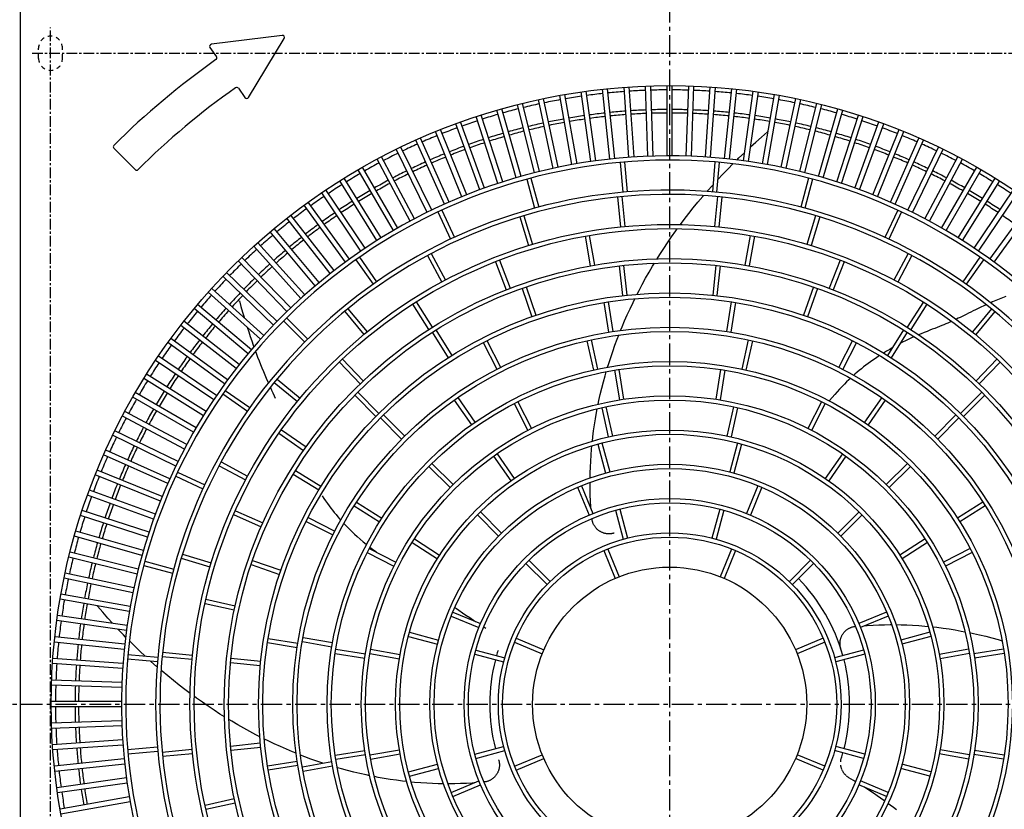
# Model space of a CAD drawing. Extents: x 1 to 19501, y 3 to 13853.
# Drawn here: x 1322 to 1897, y 11292 to 11753 of the extents above; entities that cross this region are included whole.
import ezdxf

# ---------------------------------------------------------------- set-up
doc = ezdxf.new("R2010")
doc.units = 0
doc.header["$MEASUREMENT"] = 0
for name, pattern in [('CENTER1', [10, 6.25, -1.25, 1.25, -1.25]), ('CENTER2', [20, 12.5, -2.5, 2.5, -2.5]), ('DASHED2', [5, 2.5, -2.5])]:
    doc.linetypes.add(name, pattern=pattern)
doc.layers.add('_4-0_CAHV-P500AK2-H', color=7, linetype='CONTINUOUS')

msp = doc.modelspace()

# ---------------------------------------------------------------- linework, layer by layer
at = {"layer": '_4-0_CAHV-P500AK2-H', "color": 1, "linetype": 'CENTER2'}
for p, q in [((1701.29, 9771.19), (1701.29, 11871.19)), ((1242.63, 11353.19), (2159.96, 11353.19))]:
    msp.add_line(p, q, dxfattribs=at)
at = {"layer": '_4-0_CAHV-P500AK2-H', "color": 7, "linetype": 'Continuous'}
for p, q in [((1322.29, 10947.39), (1322.29, 11763.02)), ((1655.26, 11669.98), (1649.55, 11710.6)), ((1658.23, 11670.4), (1652.52, 11711.01)), ((1666.34, 11671.39), (1662.05, 11712.19)), ((1669.33, 11671.71), (1665.04, 11712.5)), ((1677.47, 11672.42), (1674.61, 11713.34)), ((1680.46, 11672.63), (1677.6, 11713.55)), ((1688.62, 11673.06), (1687.19, 11714.05)), ((1691.62, 11673.16), (1690.19, 11714.15)), ((1699.79, 11673.3), (1699.79, 11714.32)), ((1702.8, 11673.3), (1702.8, 11714.32)), ((1710.97, 11673.16), (1712.4, 11714.15)), ((1713.97, 11673.06), (1715.4, 11714.05)), ((1722.13, 11672.63), (1724.99, 11713.55)), ((1725.12, 11672.42), (1727.98, 11713.34)), ((1733.26, 11671.71), (1737.55, 11712.5)), ((1736.25, 11671.39), (1740.54, 11712.19)), ((1744.36, 11670.4), (1750.07, 11711.01)), ((1747.33, 11669.98), (1753.04, 11710.6)), ((1633.27, 11666), (1624.74, 11706.12)), ((1636.21, 11666.62), (1627.68, 11706.74)), ((1644.23, 11668.18), (1637.11, 11708.57)), ((1647.19, 11668.7), (1640.06, 11709.09)), ((1755.4, 11668.7), (1762.53, 11709.09)), ((1758.36, 11668.18), (1765.48, 11708.57)), ((1766.38, 11666.62), (1774.91, 11706.74)), ((1769.32, 11666), (1777.85, 11706.12)), ((1611.62, 11660.49), (1600.31, 11699.92)), ((1614.5, 11661.32), (1603.2, 11700.74)), ((1622.4, 11663.43), (1612.47, 11703.23)), ((1625.31, 11664.16), (1615.39, 11703.96)), ((1777.28, 11664.16), (1787.2, 11703.96)), ((1780.19, 11663.43), (1790.12, 11703.23)), ((1788.09, 11661.32), (1799.39, 11700.74)), ((1790.97, 11660.49), (1802.28, 11699.92)), ((1593.22, 11654.51), (1579.19, 11693.06)), ((1600.95, 11657.17), (1588.27, 11696.18)), ((1603.8, 11658.1), (1591.13, 11697.11)), ((1798.79, 11658.1), (1811.46, 11697.11)), ((1801.64, 11657.17), (1814.32, 11696.18)), ((1809.37, 11654.51), (1823.4, 11693.06)), ((1579.99, 11649.43), (1564.62, 11687.46)), ((1582.77, 11650.56), (1567.4, 11688.59)), ((1590.4, 11653.48), (1576.37, 11692.03)), ((1754.96, 11684.22), (1758.45, 11687.22)), ((1758.45, 11687.22), (1758.71, 11687.43)), ((1812.19, 11653.48), (1826.22, 11692.03)), ((1819.82, 11650.56), (1835.18, 11688.59)), ((1822.6, 11649.43), (1837.97, 11687.46)), ((1569.72, 11645.02), (1553.04, 11682.49)), ((1572.47, 11646.24), (1555.78, 11683.71)), ((1748.52, 11678.47), (1751.55, 11681.22)), ((1751.55, 11681.22), (1754.96, 11684.22)), ((1830.12, 11646.24), (1846.81, 11683.71)), ((1832.87, 11645.02), (1849.55, 11682.49)), ((1559.62, 11640.25), (1541.64, 11677.11)), ((1562.32, 11641.56), (1544.34, 11678.43)), ((1840.27, 11641.56), (1858.25, 11678.43)), ((1842.97, 11640.25), (1860.95, 11677.11)), ((1549.69, 11635.13), (1530.43, 11671.35)), ((1552.34, 11636.54), (1533.08, 11672.75)), ((1674.86, 11669.7), (1676.38, 11652.26)), ((1727.73, 11669.7), (1726.2, 11652.26)), ((1740.48, 11670.84), (1741.7, 11672.04)), ((1741.7, 11672.04), (1744.94, 11675.14)), ((1850.25, 11636.54), (1869.51, 11672.75)), ((1852.9, 11635.13), (1872.16, 11671.35)), ((1539.94, 11629.67), (1519.43, 11665.19)), ((1542.54, 11631.17), (1522.03, 11666.69)), ((1672.37, 11669.49), (1673.89, 11652.05)), ((1730.22, 11669.49), (1728.7, 11652.05)), ((1732.27, 11662.52), (1735.37, 11665.73)), ((1735.37, 11665.73), (1738.19, 11668.58)), ((1860.05, 11631.17), (1880.56, 11666.69)), ((1862.65, 11629.67), (1883.16, 11665.19)), ((1530.39, 11623.87), (1508.65, 11658.65)), ((1532.93, 11625.46), (1511.2, 11660.24)), ((1617.88, 11659.66), (1622.41, 11642.75)), ((1620.3, 11660.3), (1624.83, 11643.39)), ((1729.34, 11659.4), (1732.27, 11662.52)), ((1782.29, 11660.3), (1777.76, 11643.39)), ((1784.71, 11659.66), (1780.18, 11642.75)), ((1869.65, 11625.46), (1891.39, 11660.24)), ((1872.2, 11623.87), (1893.94, 11658.65)), ((1523.54, 11619.41), (1500.6, 11653.42)), ((1723.11, 11652.48), (1723.38, 11652.79)), ((1723.38, 11652.79), (1726.27, 11656.04)), ((1726.27, 11656.04), (1726.56, 11656.36)), ((1879.05, 11619.41), (1901.99, 11653.42)), ((1521.05, 11617.74), (1498.11, 11651.74)), ((1670.88, 11649.24), (1672.6, 11631.82)), ((1673.37, 11649.48), (1675.08, 11632.06)), ((1717.77, 11646.21), (1720.55, 11649.51)), ((1720.55, 11649.51), (1721.08, 11650.13)), ((1729.22, 11649.48), (1727.5, 11632.06)), ((1731.71, 11649.24), (1729.99, 11631.82)), ((1881.54, 11617.74), (1904.48, 11651.74)), ((1511.92, 11611.29), (1487.81, 11644.47)), ((1514.35, 11613.05), (1490.24, 11646.23)), ((1568.2, 11641.57), (1575.6, 11625.71)), ((1712.41, 11639.55), (1715.06, 11642.89)), ((1715.06, 11642.89), (1717.77, 11646.21)), ((1834.39, 11641.57), (1826.99, 11625.71)), ((1888.24, 11613.05), (1912.35, 11646.23)), ((1890.66, 11611.29), (1914.77, 11644.47)), ((1503.03, 11604.52), (1477.78, 11636.84)), ((1505.4, 11606.37), (1480.14, 11638.69)), ((1565.93, 11640.52), (1573.33, 11624.65)), ((1613.71, 11637.62), (1618.79, 11620.87)), ((1616.1, 11638.34), (1621.18, 11621.59)), ((1707.53, 11633.15), (1709.82, 11636.2)), ((1709.82, 11636.2), (1712.41, 11639.55)), ((1786.49, 11638.34), (1781.41, 11621.59)), ((1788.88, 11637.62), (1783.8, 11620.87)), ((1836.66, 11640.52), (1829.26, 11624.65)), ((1496.68, 11599.38), (1470.32, 11630.8)), ((1702.4, 11626.01), (1704.82, 11629.43)), ((1704.82, 11629.43), (1705.73, 11630.69)), ((1494.38, 11597.45), (1468.02, 11628.87)), ((1651.86, 11626.35), (1654.9, 11609.11)), ((1654.32, 11626.79), (1657.36, 11609.55)), ((1700.05, 11622.59), (1702.4, 11626.01)), ((1748.27, 11626.79), (1745.23, 11609.55)), ((1750.73, 11626.35), (1747.69, 11609.11)), ((1485.98, 11590.08), (1458.54, 11620.56)), ((1488.21, 11592.08), (1460.77, 11622.57)), ((1695.57, 11615.75), (1697.78, 11619.17)), ((1697.78, 11619.17), (1700.05, 11622.59)), ((1480.01, 11584.5), (1451.51, 11614.01)), ((1518.1, 11612.65), (1528.14, 11598.31)), ((1520.15, 11614.08), (1530.19, 11599.74)), ((1559.9, 11615.07), (1568.16, 11599.63)), ((1562.11, 11616.24), (1570.36, 11600.81)), ((1601.85, 11612.37), (1608.19, 11596.05)), ((1693.94, 11613.15), (1695.57, 11615.75)), ((1800.74, 11612.37), (1794.4, 11596.05)), ((1840.48, 11616.24), (1832.23, 11600.81)), ((1842.69, 11615.07), (1834.43, 11599.63)), ((1882.44, 11614.08), (1872.4, 11599.74)), ((1884.49, 11612.65), (1874.45, 11598.31)), ((1477.85, 11582.42), (1449.35, 11611.92)), ((1599.52, 11611.46), (1605.86, 11595.14)), ((1671.88, 11609.1), (1673.71, 11591.69)), ((1674.37, 11609.37), (1676.2, 11591.96)), ((1689.26, 11605.36), (1691.32, 11608.86)), ((1691.32, 11608.86), (1692.36, 11610.57)), ((1728.22, 11609.37), (1726.39, 11591.96)), ((1730.71, 11609.1), (1728.88, 11591.69)), ((1803.07, 11611.46), (1796.73, 11595.14)), ((1469.98, 11574.48), (1440.48, 11602.97)), ((1472.07, 11576.64), (1442.56, 11605.13)), ((1685.31, 11598.29), (1687.25, 11601.82)), ((1687.25, 11601.82), (1689.26, 11605.36)), ((1464.41, 11568.5), (1433.93, 11595.95)), ((1615.07, 11595.92), (1620.77, 11579.37)), ((1617.43, 11596.75), (1623.13, 11580.2)), ((1682.28, 11592.49), (1683.44, 11594.77)), ((1683.44, 11594.77), (1685.31, 11598.29)), ((1785.16, 11596.75), (1779.46, 11580.2)), ((1787.52, 11595.92), (1781.82, 11579.37)), ((1462.4, 11566.27), (1431.92, 11593.72)), ((1679.87, 11587.66), (1680.95, 11589.85)), ((1893.61, 11589.61), (1891.7, 11588.79)), ((1895.57, 11590.43), (1893.61, 11589.61)), ((1897.58, 11591.26), (1895.57, 11590.43)), ((1455.11, 11557.81), (1423.69, 11584.17)), ((1457.04, 11560.1), (1425.62, 11586.47)), ((1450.08, 11588.62), (1451, 11585.3)), ((1451, 11585.3), (1451.91, 11582.11)), ((1513.46, 11584.04), (1524.57, 11570.5)), ((1551.09, 11586.64), (1560.49, 11571.88)), ((1553.2, 11587.99), (1562.6, 11573.22)), ((1662.89, 11587.65), (1665.63, 11570.36)), ((1665.36, 11588.04), (1668.1, 11570.75)), ((1676.52, 11580.49), (1678.16, 11584.07)), ((1678.16, 11584.07), (1679.87, 11587.66)), ((1737.23, 11588.04), (1734.49, 11570.75)), ((1739.7, 11587.65), (1736.96, 11570.36)), ((1849.39, 11587.99), (1839.99, 11573.22)), ((1851.5, 11586.64), (1842.1, 11571.88)), ((1889.13, 11584.04), (1878.02, 11570.5)), ((1879.89, 11583.45), (1878.44, 11582.75)), ((1881.4, 11584.17), (1879.89, 11583.45)), ((1882.97, 11584.9), (1881.4, 11584.17)), ((1884.6, 11585.65), (1882.97, 11584.9)), ((1886.15, 11586.36), (1884.6, 11585.65)), ((1889.84, 11587.99), (1888.71, 11587.5)), ((1891.7, 11588.79), (1889.84, 11587.99)), ((1451.91, 11582.11), (1452.83, 11579.04)), ((1452.83, 11579.04), (1452.88, 11578.89)), ((1477.59, 11578.66), (1489.97, 11566.28)), ((1511.53, 11582.45), (1522.64, 11568.92)), ((1674.96, 11576.94), (1676.52, 11580.49)), ((1868.73, 11577.95), (1868.52, 11577.85)), ((1869.79, 11578.45), (1868.73, 11577.95)), ((1870.89, 11578.99), (1869.79, 11578.45)), ((1872.04, 11579.56), (1870.89, 11578.99)), ((1873.22, 11580.15), (1872.04, 11579.56)), ((1874.45, 11580.76), (1873.22, 11580.15)), ((1875.73, 11581.4), (1874.45, 11580.76)), ((1877.05, 11582.07), (1875.73, 11581.4)), ((1878.44, 11582.75), (1877.05, 11582.07)), ((1891.06, 11582.45), (1879.95, 11568.92)), ((1448.12, 11549.09), (1415.8, 11574.34)), ((1449.97, 11551.45), (1417.65, 11576.71)), ((1454.62, 11573.28), (1454.63, 11573.24)), ((1454.63, 11573.24), (1455.52, 11570.49)), ((1475.83, 11576.89), (1488.21, 11564.51)), ((1672.62, 11571.34), (1673.46, 11573.4)), ((1673.46, 11573.4), (1674.96, 11576.94)), ((1854.61, 11572.03), (1853.1, 11571.44)), ((1856.07, 11572.6), (1854.61, 11572.03)), ((1857.48, 11573.15), (1856.07, 11572.6)), ((1858.83, 11573.69), (1857.48, 11573.15)), ((1860.13, 11574.21), (1858.83, 11573.69)), ((1861.37, 11574.72), (1860.13, 11574.21)), ((1862.57, 11575.21), (1861.37, 11574.72)), ((1863.7, 11575.69), (1862.57, 11575.21)), ((1864.78, 11576.16), (1863.7, 11575.69)), ((1865.79, 11576.6), (1864.78, 11576.16)), ((1865.9, 11576.65), (1865.79, 11576.6)), ((1443.2, 11542.56), (1410.02, 11566.67)), ((1455.52, 11570.49), (1456.41, 11567.84)), ((1456.41, 11567.84), (1457.28, 11565.27)), ((1562.68, 11570.31), (1571.95, 11555.46)), ((1564.79, 11571.64), (1574.07, 11556.8)), ((1669.3, 11562.71), (1670.63, 11566.29)), ((1670.63, 11566.29), (1671.57, 11568.69)), ((1837.8, 11571.64), (1828.52, 11556.8)), ((1839.91, 11570.31), (1830.63, 11555.46)), ((1840.6, 11566.12), (1838.93, 11565.3)), ((1842.39, 11566.97), (1840.6, 11566.12)), ((1843.88, 11567.64), (1842.39, 11566.97)), ((1848.06, 11569.43), (1846.64, 11568.84)), ((1849.85, 11570.15), (1848.06, 11569.43)), ((1851.52, 11570.82), (1849.85, 11570.15)), ((1853.1, 11571.44), (1851.52, 11570.82)), ((1441.44, 11540.13), (1408.25, 11564.24)), ((1457.28, 11565.27), (1458.15, 11562.8)), ((1458.15, 11562.8), (1458.52, 11561.76)), ((1592.32, 11564.31), (1600.27, 11548.71)), ((1594.55, 11565.45), (1602.5, 11549.85)), ((1652.98, 11565.34), (1656.77, 11548.25)), ((1655.42, 11565.88), (1659.21, 11548.79)), ((1668.03, 11559.13), (1669.3, 11562.71)), ((1747.17, 11565.88), (1743.38, 11548.79)), ((1749.61, 11565.34), (1745.82, 11548.25)), ((1808.04, 11565.45), (1800.09, 11549.85)), ((1810.27, 11564.31), (1802.32, 11548.71)), ((1829.74, 11560.32), (1827.92, 11559.24)), ((1831.27, 11561.2), (1829.74, 11560.32)), ((1837.24, 11564.45), (1835.76, 11563.67)), ((1838.93, 11565.3), (1837.24, 11564.45)), ((1436.75, 11533.44), (1402.75, 11556.38)), ((1459.51, 11559.05), (1459.86, 11558.08)), ((1459.86, 11558.08), (1460.72, 11555.84)), ((1460.72, 11555.84), (1461.56, 11553.66)), ((1510.24, 11554.58), (1522.34, 11541.94)), ((1665.68, 11552.01), (1666.83, 11555.56)), ((1666.83, 11555.56), (1668.03, 11559.13)), ((1821.42, 11555.08), (1819.94, 11554.07)), ((1822.94, 11556.1), (1821.42, 11555.08)), ((1823.83, 11556.68), (1822.94, 11556.1)), ((1827.92, 11559.24), (1826.19, 11558.18)), ((1892.35, 11554.58), (1880.25, 11541.94)), ((1435.07, 11530.95), (1401.07, 11553.89)), ((1461.56, 11553.66), (1462.4, 11551.54)), ((1462.4, 11551.54), (1463.23, 11549.48)), ((1463.23, 11549.48), (1464.06, 11547.47)), ((1508.43, 11552.85), (1520.54, 11540.21)), ((1665.04, 11549.89), (1665.68, 11552.01)), ((1813.22, 11549.04), (1811.96, 11548)), ((1814.5, 11550.05), (1813.22, 11549.04)), ((1815.81, 11551.05), (1814.5, 11550.05)), ((1817.14, 11552.05), (1815.81, 11551.05)), ((1818.51, 11553.06), (1817.14, 11552.05)), ((1819.94, 11554.07), (1818.51, 11553.06)), ((1894.16, 11552.85), (1882.05, 11540.21)), ((1429.03, 11521.55), (1394.25, 11543.29)), ((1430.62, 11524.1), (1395.84, 11545.83)), ((1464.06, 11547.47), (1464.88, 11545.51)), ((1464.88, 11545.51), (1465.69, 11543.6)), ((1465.69, 11543.6), (1466.5, 11541.74)), ((1662.58, 11541.28), (1663.57, 11544.88)), ((1663.57, 11544.88), (1664.24, 11547.2)), ((1669.15, 11548.13), (1671.89, 11530.84)), ((1671.62, 11548.52), (1674.36, 11531.23)), ((1730.97, 11548.52), (1728.23, 11531.23)), ((1733.44, 11548.13), (1730.7, 11530.84)), ((1806.77, 11543.43), (1805.81, 11542.53)), ((1809.47, 11545.88), (1808.71, 11545.21)), ((1810.71, 11546.95), (1809.47, 11545.88)), ((1811.96, 11548), (1810.71, 11546.95)), ((1466.5, 11541.74), (1466.98, 11540.63)), ((1468.14, 11538.04), (1468.83, 11536.5)), ((1470.45, 11541.02), (1483.98, 11529.92)), ((1472.04, 11542.96), (1485.57, 11531.85)), ((1660.79, 11534.06), (1661.66, 11537.67)), ((1661.66, 11537.67), (1662.58, 11541.28)), ((1801.91, 11538.61), (1800.52, 11537.14)), ((1803.26, 11540.01), (1801.91, 11538.61)), ((1804.56, 11541.31), (1803.26, 11540.01)), ((1805.81, 11542.53), (1804.56, 11541.31)), ((1423.32, 11511.95), (1387.8, 11532.46)), ((1424.82, 11514.55), (1389.3, 11535.06)), ((1440.41, 11534.34), (1454.75, 11524.3)), ((1441.84, 11536.39), (1456.18, 11526.35)), ((1468.83, 11536.5), (1469.59, 11534.87)), ((1469.59, 11534.87), (1470.32, 11533.29)), ((1470.32, 11533.29), (1471.04, 11531.78)), ((1517.39, 11533.56), (1529.77, 11521.18)), ((1519.15, 11535.34), (1531.53, 11522.96)), ((1577.52, 11532.14), (1587.57, 11517.8)), ((1659.99, 11530.48), (1660.79, 11534.06)), ((1796.17, 11532.2), (1794.67, 11530.39)), ((1797.64, 11533.93), (1796.17, 11532.2)), ((1799.1, 11535.57), (1797.64, 11533.93)), ((1800.52, 11537.14), (1799.1, 11535.57)), ((1825.07, 11532.14), (1815.02, 11517.8)), ((1883.44, 11535.34), (1871.06, 11522.96)), ((1885.2, 11533.56), (1872.82, 11521.18)), ((1575.48, 11530.7), (1585.52, 11516.36)), ((1610.49, 11528.66), (1618.44, 11513.06)), ((1612.72, 11529.79), (1620.66, 11514.19)), ((1659.54, 11528.34), (1659.99, 11530.48)), ((1661.64, 11526.27), (1665.43, 11509.18)), ((1664.08, 11526.81), (1667.87, 11509.72)), ((1738.5, 11526.81), (1734.72, 11509.72)), ((1740.95, 11526.27), (1737.16, 11509.18)), ((1789.87, 11529.79), (1781.93, 11514.19)), ((1792.1, 11528.66), (1784.15, 11513.06)), ((1794.67, 11530.39), (1794.48, 11530.17)), ((1827.11, 11530.7), (1817.07, 11516.36)), ((1417.95, 11502.15), (1381.73, 11521.41)), ((1419.36, 11504.8), (1383.14, 11524.06)), ((1532.42, 11520.3), (1544.79, 11507.92)), ((1534.18, 11522.07), (1546.56, 11509.69)), ((1657.94, 11519.85), (1658.57, 11523.39)), ((1658.57, 11523.39), (1658.99, 11525.61)), ((1868.41, 11522.07), (1856.03, 11509.69)), ((1870.17, 11520.3), (1857.8, 11507.92)), ((1656.87, 11512.78), (1657.38, 11516.32)), ((1657.38, 11516.32), (1657.94, 11519.85)), ((1412.92, 11492.17), (1376.06, 11510.15)), ((1414.24, 11494.87), (1377.37, 11512.85)), ((1473.18, 11511.39), (1487.52, 11501.35)), ((1474.62, 11513.44), (1488.96, 11503.4)), ((1656.13, 11506.72), (1656.41, 11509.24)), ((1656.41, 11509.24), (1656.87, 11512.78)), ((1655.67, 11502.12), (1655.85, 11504.05)), ((1659.31, 11505.05), (1663.84, 11488.14)), ((1661.73, 11505.7), (1666.26, 11488.79)), ((1740.86, 11505.7), (1736.33, 11488.79)), ((1743.28, 11505.05), (1738.75, 11488.14)), ((1408.25, 11482.02), (1370.78, 11498.71)), ((1409.47, 11484.76), (1372, 11501.45)), ((1598.43, 11497.92), (1608.47, 11483.58)), ((1600.48, 11499.36), (1610.52, 11485.02)), ((1655.15, 11495.02), (1655.38, 11498.55)), ((1655.38, 11498.55), (1655.67, 11502.12)), ((1802.11, 11499.36), (1792.07, 11485.02)), ((1804.16, 11497.92), (1794.12, 11483.58)), ((1438.24, 11492.38), (1453.68, 11484.13)), ((1439.42, 11494.58), (1454.86, 11486.33)), ((1560.71, 11492.01), (1573.09, 11479.63)), ((1562.48, 11493.78), (1574.86, 11481.4)), ((1654.89, 11488.28), (1654.99, 11491.59)), ((1654.99, 11491.59), (1655.15, 11495.02)), ((1840.11, 11493.78), (1827.73, 11481.4)), ((1841.88, 11492.01), (1829.5, 11479.63)), ((1403.93, 11471.72), (1365.9, 11487.08)), ((1405.06, 11474.5), (1367.02, 11489.86)), ((1412.91, 11486.29), (1428.78, 11478.89)), ((1413.97, 11488.55), (1429.84, 11481.16)), ((1481.53, 11487.57), (1496.38, 11478.29)), ((1482.84, 11489.7), (1497.69, 11480.42)), ((1654.84, 11485.26), (1654.89, 11488.28)), ((1647.5, 11479.79), (1654.2, 11463.61)), ((1649.81, 11480.74), (1656.51, 11464.57)), ((1654.83, 11481.87), (1654.83, 11482.62)), ((1654.87, 11478.63), (1654.83, 11481.87)), ((1752.77, 11480.74), (1746.08, 11464.57)), ((1755.09, 11479.79), (1748.39, 11463.61)), ((1399.98, 11461.27), (1361.43, 11475.3)), ((1401, 11464.09), (1362.46, 11478.12)), ((1498.38, 11474.84), (1499.41, 11473.31)), ((1654.95, 11475.31), (1654.87, 11478.63)), ((1655.09, 11471.91), (1654.95, 11475.31)), ((1499.41, 11473.31), (1500.42, 11471.84)), ((1500.42, 11471.84), (1501.43, 11470.41)), ((1501.43, 11470.41), (1502.43, 11469.04)), ((1502.43, 11469.04), (1503.43, 11467.7)), ((1517.12, 11469.04), (1531.89, 11459.63)), ((1518.47, 11471.15), (1533.23, 11461.74)), ((1655.29, 11468.45), (1655.09, 11471.91)), ((1655.37, 11467.33), (1655.29, 11468.45)), ((1884.12, 11471.15), (1869.36, 11461.74)), ((1885.47, 11469.04), (1870.7, 11459.63)), ((1396.39, 11450.68), (1357.38, 11463.36)), ((1397.32, 11453.54), (1358.31, 11466.21)), ((1446.7, 11463.85), (1462.73, 11456.8)), ((1447.71, 11466.14), (1463.74, 11459.09)), ((1503.43, 11467.7), (1504.44, 11466.4)), ((1504.44, 11466.4), (1505.45, 11465.12)), ((1505.45, 11465.12), (1506.48, 11463.86)), ((1506.48, 11463.86), (1507.54, 11462.6)), ((1507.54, 11462.6), (1508.6, 11461.37)), ((1589.01, 11463.71), (1601.38, 11451.33)), ((1590.77, 11465.48), (1603.15, 11453.1)), ((1669.67, 11466.4), (1674.2, 11449.49)), ((1672.08, 11467.05), (1676.61, 11450.14)), ((1730.51, 11467.05), (1725.98, 11450.14)), ((1732.92, 11466.4), (1728.39, 11449.49)), ((1811.82, 11465.48), (1799.44, 11453.1)), ((1813.58, 11463.71), (1801.2, 11451.33)), ((1489.04, 11459.94), (1504.64, 11451.99)), ((1490.18, 11462.17), (1505.77, 11454.22)), ((1508.6, 11461.37), (1509.28, 11460.61)), ((1511.05, 11458.66), (1511.95, 11457.71)), ((1511.95, 11457.71), (1513.17, 11456.46)), ((1655.88, 11461.32), (1655.85, 11461.64)), ((1655.93, 11461), (1655.88, 11461.32)), ((1655.99, 11460.67), (1655.93, 11461)), ((1656.06, 11460.35), (1655.99, 11460.67)), ((1656.14, 11460.03), (1656.06, 11460.35)), ((1656.23, 11459.71), (1656.14, 11460.03)), ((1656.33, 11459.39), (1656.23, 11459.71)), ((1656.45, 11459.08), (1656.33, 11459.39)), ((1656.57, 11458.77), (1656.45, 11459.08)), ((1656.7, 11458.47), (1656.57, 11458.77)), ((1656.84, 11458.17), (1656.7, 11458.47)), ((1656.99, 11457.88), (1656.84, 11458.17)), ((1657.16, 11457.59), (1656.99, 11457.88)), ((1657.33, 11457.3), (1657.16, 11457.59)), ((1657.51, 11457.03), (1657.33, 11457.3)), ((1657.7, 11456.76), (1657.51, 11457.03)), ((1393.17, 11439.98), (1353.74, 11451.29)), ((1394, 11442.87), (1354.57, 11454.18)), ((1513.17, 11456.46), (1514.48, 11455.15)), ((1514.48, 11455.15), (1515.87, 11453.8)), ((1515.87, 11453.8), (1517.35, 11452.42)), ((1517.35, 11452.42), (1518.91, 11451)), ((1657.9, 11456.49), (1657.7, 11456.76)), ((1658.1, 11456.23), (1657.9, 11456.49)), ((1658.32, 11455.98), (1658.1, 11456.23)), ((1658.54, 11455.74), (1658.32, 11455.98)), ((1658.77, 11455.5), (1658.54, 11455.74)), ((1659.01, 11455.27), (1658.77, 11455.5)), ((1659.26, 11455.05), (1659.01, 11455.27)), ((1659.52, 11454.84), (1659.26, 11455.05)), ((1659.78, 11454.64), (1659.52, 11454.84)), ((1660.04, 11454.44), (1659.78, 11454.64)), ((1660.32, 11454.25), (1660.04, 11454.44)), ((1660.6, 11454.08), (1660.32, 11454.25)), ((1660.88, 11453.91), (1660.6, 11454.08)), ((1661.17, 11453.75), (1660.88, 11453.91)), ((1661.47, 11453.6), (1661.17, 11453.75)), ((1661.77, 11453.47), (1661.47, 11453.6)), ((1662.08, 11453.34), (1661.77, 11453.47)), ((1662.39, 11453.22), (1662.08, 11453.34)), ((1662.7, 11453.11), (1662.39, 11453.22)), ((1663.02, 11453.01), (1662.7, 11453.11)), ((1663.34, 11452.93), (1663.02, 11453.01)), ((1663.66, 11452.85), (1663.34, 11452.93)), ((1663.98, 11452.78), (1663.66, 11452.85)), ((1664.31, 11452.73), (1663.98, 11452.78)), ((1664.64, 11452.69), (1664.31, 11452.73)), ((1664.97, 11452.65), (1664.64, 11452.69)), ((1665.3, 11452.63), (1664.97, 11452.65)), ((1665.63, 11452.62), (1665.3, 11452.63)), ((1665.96, 11452.62), (1665.63, 11452.62)), ((1666.29, 11452.63), (1665.96, 11452.62)), ((1666.62, 11452.65), (1666.29, 11452.63)), ((1666.95, 11452.68), (1666.62, 11452.65)), ((1667.28, 11452.73), (1666.95, 11452.68)), ((1667.6, 11452.78), (1667.28, 11452.73)), ((1667.93, 11452.85), (1667.6, 11452.78)), ((1668.25, 11452.92), (1667.93, 11452.85)), ((1668.57, 11453.01), (1668.25, 11452.92)), ((1668.89, 11453.11), (1668.57, 11453.01)), ((1518.91, 11451), (1520.56, 11449.54)), ((1520.56, 11449.54), (1522.28, 11448.06)), ((1522.28, 11448.06), (1524.09, 11446.56)), ((1524.09, 11446.56), (1524.32, 11446.38)), ((1550.87, 11447.54), (1565.64, 11438.13)), ((1552.22, 11449.65), (1566.98, 11440.24)), ((1850.37, 11449.65), (1835.61, 11440.24)), ((1851.72, 11447.54), (1836.95, 11438.13)), ((1391.06, 11432.09), (1351.26, 11442.01)), ((1416.87, 11440.78), (1433.62, 11435.7)), ((1524.69, 11441.77), (1540.29, 11433.82)), ((1524.69, 11441.72), (1524.79, 11441.72)), ((1525.83, 11444), (1541.43, 11436.05)), ((1526.31, 11444.79), (1527.83, 11443.62)), ((1527.83, 11443.62), (1529.66, 11442.24)), ((1529.66, 11442.24), (1530.59, 11441.57)), ((1530.3, 11441.72), (1530.38, 11441.72)), ((1662.82, 11442.82), (1669.52, 11426.64)), ((1665.13, 11443.77), (1671.83, 11427.6)), ((1737.46, 11443.77), (1730.76, 11427.6)), ((1739.77, 11442.82), (1733.07, 11426.64)), ((1876.76, 11444), (1861.16, 11436.05)), ((1877.9, 11441.77), (1862.3, 11433.82)), ((1390.33, 11429.18), (1350.53, 11439.1)), ((1394.18, 11434.19), (1411.09, 11429.66)), ((1394.83, 11436.6), (1411.74, 11432.07)), ((1416.14, 11438.39), (1432.9, 11433.3)), ((1456.93, 11434.69), (1473.49, 11428.99)), ((1457.74, 11437.06), (1474.29, 11431.36)), ((1617.3, 11435.42), (1629.68, 11423.04)), ((1619.08, 11437.18), (1631.45, 11424.81)), ((1783.51, 11437.18), (1771.14, 11424.81)), ((1785.29, 11435.42), (1772.91, 11423.04)), ((1388.49, 11421.21), (1348.37, 11429.74)), ((1387.87, 11418.28), (1347.75, 11426.81)), ((1386.31, 11410.26), (1345.91, 11417.38)), ((1385.79, 11407.3), (1345.39, 11414.42)), ((1430.01, 11412.05), (1447.1, 11408.27)), ((1430.55, 11414.5), (1447.64, 11410.71)), ((1367.27, 11410.35), (1367.05, 11410.6)), ((1370.26, 11406.86), (1367.27, 11410.35)), ((1373.27, 11403.45), (1370.26, 11406.86)), ((1574.7, 11406.98), (1590.87, 11400.28)), ((1576.25, 11409.42), (1578.21, 11408.02)), ((1578.21, 11408.02), (1580.24, 11406.61)), ((1580.24, 11406.61), (1582.34, 11405.19)), ((1582.34, 11405.19), (1584.51, 11403.74)), ((1827.89, 11406.98), (1811.71, 11400.28)), ((1384.09, 11396.26), (1343.47, 11401.97)), ((1384.51, 11399.23), (1343.89, 11404.94)), ((1376.02, 11400.42), (1373.27, 11403.45)), ((1573.74, 11404.67), (1589.92, 11397.97)), ((1584.51, 11403.74), (1586.76, 11402.26)), ((1586.76, 11402.26), (1587.98, 11401.48)), ((1828.85, 11404.67), (1812.67, 11397.97)), ((1816.55, 11399.2), (1820.01, 11399.4)), ((1820.01, 11399.4), (1823.41, 11399.54)), ((1823.41, 11399.54), (1826.73, 11399.62)), ((1826.73, 11399.62), (1829.97, 11399.65)), ((1829.97, 11399.65), (1830.72, 11399.65)), ((1833.39, 11399.64), (1836.38, 11399.6)), ((1836.38, 11399.6), (1839.69, 11399.5)), ((1839.69, 11399.5), (1843.13, 11399.34)), ((1843.13, 11399.34), (1846.65, 11399.11)), ((1379.35, 11396.84), (1379.26, 11396.94)), ((1382.45, 11393.6), (1379.35, 11396.84)), ((1383.65, 11392.38), (1382.45, 11393.6)), ((1549.44, 11395.18), (1566.35, 11390.65)), ((1592.82, 11398.43), (1594.04, 11397.67)), ((1801.85, 11393.31), (1802.01, 11393.6)), ((1802.01, 11393.6), (1802.18, 11393.89)), ((1802.18, 11393.89), (1802.36, 11394.17)), ((1802.36, 11394.17), (1802.54, 11394.44)), ((1802.54, 11394.44), (1802.74, 11394.71)), ((1802.74, 11394.71), (1802.94, 11394.97)), ((1802.94, 11394.97), (1803.15, 11395.23)), ((1803.15, 11395.23), (1803.37, 11395.47)), ((1803.37, 11395.47), (1803.6, 11395.71)), ((1803.6, 11395.71), (1803.84, 11395.94)), ((1803.84, 11395.94), (1804.08, 11396.17)), ((1804.08, 11396.17), (1804.33, 11396.38)), ((1804.33, 11396.38), (1804.59, 11396.59)), ((1804.59, 11396.59), (1804.86, 11396.79)), ((1804.86, 11396.79), (1805.13, 11396.98)), ((1805.13, 11396.98), (1805.41, 11397.16)), ((1805.41, 11397.16), (1805.69, 11397.33)), ((1805.69, 11397.33), (1805.98, 11397.49)), ((1805.98, 11397.49), (1806.27, 11397.65)), ((1806.27, 11397.65), (1806.57, 11397.79)), ((1806.57, 11397.79), (1806.88, 11397.92)), ((1806.88, 11397.92), (1807.18, 11398.04)), ((1807.18, 11398.04), (1807.5, 11398.15)), ((1807.5, 11398.15), (1807.81, 11398.26)), ((1807.81, 11398.26), (1808.13, 11398.35)), ((1808.13, 11398.35), (1808.45, 11398.43)), ((1808.45, 11398.43), (1808.77, 11398.5)), ((1808.77, 11398.5), (1809.1, 11398.56)), ((1809.1, 11398.56), (1809.43, 11398.6)), ((1809.43, 11398.6), (1809.69, 11398.63)), ((1815.44, 11399.12), (1816.55, 11399.2)), ((1853.15, 11395.18), (1836.24, 11390.65)), ((1846.65, 11399.11), (1850.22, 11398.82)), ((1850.22, 11398.82), (1852.1, 11398.64)), ((1854.79, 11398.36), (1857.34, 11398.07)), ((1857.34, 11398.07), (1860.88, 11397.62)), ((1860.88, 11397.62), (1864.42, 11397.11)), ((1864.42, 11397.11), (1867.95, 11396.54)), ((1867.95, 11396.54), (1871.49, 11395.92)), ((1871.49, 11395.92), (1873.69, 11395.5)), ((1876.39, 11394.96), (1878.58, 11394.5)), ((1878.58, 11394.5), (1882.16, 11393.7)), ((1882.16, 11393.7), (1885.77, 11392.83)), ((1382.78, 11385.16), (1341.99, 11389.45)), ((1383.1, 11388.15), (1342.3, 11392.43)), ((1388.76, 11387.26), (1385.91, 11390.09)), ((1466.44, 11389.12), (1483.73, 11386.38)), ((1466.83, 11391.59), (1484.13, 11388.85)), ((1486.81, 11389.74), (1504.05, 11386.7)), ((1487.24, 11392.21), (1504.48, 11389.17)), ((1548.79, 11392.76), (1565.7, 11388.23)), ((1610.71, 11389.36), (1626.89, 11382.66)), ((1611.67, 11391.67), (1627.85, 11384.97)), ((1790.92, 11391.67), (1774.74, 11384.97)), ((1791.88, 11389.36), (1775.7, 11382.66)), ((1800.72, 11388.86), (1800.73, 11389.19)), ((1800.72, 11388.53), (1800.72, 11388.86)), ((1800.73, 11388.2), (1800.72, 11388.53)), ((1800.73, 11389.19), (1800.75, 11389.52)), ((1800.75, 11387.87), (1800.73, 11388.2)), ((1800.75, 11389.52), (1800.79, 11389.85)), ((1800.79, 11387.54), (1800.75, 11387.87)), ((1800.79, 11389.85), (1800.83, 11390.18)), ((1800.83, 11390.18), (1800.89, 11390.51)), ((1800.89, 11390.51), (1800.95, 11390.83)), ((1800.95, 11390.83), (1801.03, 11391.15)), ((1801.03, 11391.15), (1801.12, 11391.47)), ((1801.12, 11391.47), (1801.21, 11391.79)), ((1801.21, 11391.79), (1801.32, 11392.1)), ((1801.32, 11392.1), (1801.44, 11392.41)), ((1801.44, 11392.41), (1801.57, 11392.72)), ((1801.57, 11392.72), (1801.71, 11393.02)), ((1801.71, 11393.02), (1801.85, 11393.31)), ((1853.8, 11392.76), (1836.89, 11388.23)), ((1885.77, 11392.83), (1889.38, 11391.9)), ((1889.38, 11391.9), (1892.98, 11390.92)), ((1892.98, 11390.92), (1895.31, 11390.25)), ((1385, 11382.12), (1402.44, 11380.59)), ((1391.97, 11384.17), (1388.76, 11387.26)), ((1395.09, 11381.24), (1391.97, 11384.17)), ((1405.25, 11383.61), (1422.67, 11381.89)), ((1505.97, 11382.86), (1523.26, 11380.13)), ((1506.36, 11385.33), (1523.65, 11382.6)), ((1526.22, 11382.79), (1543.46, 11379.75)), ((1526.65, 11385.26), (1543.89, 11382.22)), ((1587.44, 11382.41), (1604.35, 11377.87)), ((1588.09, 11384.82), (1605, 11380.29)), ((1814.5, 11384.82), (1797.59, 11380.29)), ((1815.15, 11382.41), (1798.24, 11377.87)), ((1800.83, 11387.21), (1800.79, 11387.54)), ((1800.88, 11386.88), (1800.83, 11387.21)), ((1800.95, 11386.56), (1800.88, 11386.88)), ((1801.02, 11386.24), (1800.95, 11386.56)), ((1801.11, 11385.92), (1801.02, 11386.24)), ((1801.21, 11385.6), (1801.11, 11385.92)), ((1875.94, 11385.26), (1858.7, 11382.22)), ((1876.37, 11382.79), (1859.13, 11379.75)), ((1896.23, 11385.33), (1878.94, 11382.6)), ((1896.62, 11382.86), (1879.33, 11380.13)), ((1381.86, 11374.03), (1340.94, 11376.89)), ((1382.07, 11377.02), (1341.15, 11379.88)), ((1384.78, 11379.63), (1402.22, 11378.1)), ((1398.44, 11378.17), (1398.13, 11378.46)), ((1401.7, 11375.28), (1398.44, 11378.17)), ((1405, 11381.12), (1422.42, 11379.4)), ((1444.87, 11377.63), (1462.28, 11375.8)), ((1445.11, 11380.12), (1462.52, 11378.29)), ((1402.05, 11374.97), (1401.7, 11375.28)), ((1404.97, 11372.45), (1404.42, 11372.93)), ((1408.28, 11369.67), (1404.97, 11372.45)), ((1381.43, 11365.86), (1340.44, 11367.3)), ((1411.6, 11366.96), (1408.28, 11369.67)), ((1414.93, 11364.31), (1411.6, 11366.96)), ((1381.33, 11362.86), (1340.33, 11364.3)), ((1418.29, 11361.72), (1414.93, 11364.31)), ((1421.34, 11359.43), (1418.29, 11361.72)), ((1381.18, 11354.69), (1340.17, 11354.69)), ((1425.06, 11356.72), (1423.8, 11357.63)), ((1428.47, 11354.3), (1425.06, 11356.72)), ((1431.9, 11351.95), (1428.47, 11354.3)), ((1381.18, 11351.69), (1340.17, 11351.69)), ((1435.32, 11349.67), (1431.9, 11351.95)), ((1438.74, 11347.47), (1435.32, 11349.67)), ((1381.33, 11343.52), (1340.33, 11342.09)), ((1441.38, 11345.81), (1438.74, 11347.47)), ((1445.63, 11343.22), (1443.92, 11344.26)), ((1449.13, 11341.16), (1445.63, 11343.22)), ((1381.43, 11340.52), (1340.44, 11339.09)), ((1452.66, 11339.15), (1449.13, 11341.16)), ((1456.2, 11337.21), (1452.66, 11339.15)), ((1459.72, 11335.34), (1456.2, 11337.21)), ((1381.86, 11332.36), (1340.94, 11329.5)), ((1444.87, 11328.76), (1462.28, 11330.59)), ((1462.03, 11334.16), (1459.72, 11335.34)), ((1466.83, 11331.77), (1464.63, 11332.85)), ((1470.42, 11330.06), (1466.83, 11331.77)), ((1382.07, 11329.37), (1341.15, 11326.5)), ((1384.78, 11326.76), (1402.22, 11328.28)), ((1385, 11324.27), (1402.44, 11325.79)), ((1405, 11325.27), (1422.42, 11326.98)), ((1445.11, 11326.27), (1462.52, 11328.1)), ((1473.99, 11328.42), (1470.42, 11330.06)), ((1477.54, 11326.86), (1473.99, 11328.42)), ((1481.09, 11325.36), (1477.54, 11326.86)), ((1483.15, 11324.52), (1481.09, 11325.36)), ((1505.97, 11323.52), (1523.26, 11326.26)), ((1526.22, 11323.59), (1543.46, 11326.63)), ((1587.44, 11323.98), (1604.35, 11328.51)), ((1588.09, 11321.56), (1605, 11326.1)), ((1814.5, 11321.56), (1797.59, 11326.1)), ((1815.15, 11323.98), (1798.24, 11328.51)), ((1876.37, 11323.59), (1859.13, 11326.63)), ((1896.62, 11323.52), (1879.33, 11326.26)), ((1382.78, 11321.22), (1341.99, 11316.94)), ((1405.25, 11322.78), (1422.67, 11324.49)), ((1466.44, 11317.26), (1483.73, 11320)), ((1488.2, 11322.53), (1485.8, 11323.47)), ((1486.81, 11316.64), (1504.05, 11319.68)), ((1491.78, 11321.2), (1488.2, 11322.53)), ((1495.36, 11319.93), (1491.78, 11321.2)), ((1498.82, 11318.76), (1495.36, 11319.93)), ((1506.36, 11321.05), (1523.65, 11323.79)), ((1526.65, 11321.13), (1543.89, 11324.17)), ((1601.38, 11320.79), (1601.48, 11320.47)), ((1601.48, 11320.47), (1601.56, 11320.15)), ((1601.56, 11320.15), (1601.64, 11319.83)), ((1601.64, 11319.83), (1601.71, 11319.5)), ((1601.71, 11319.5), (1601.76, 11319.18)), ((1601.76, 11319.18), (1601.8, 11318.85)), ((1601.8, 11318.85), (1601.84, 11318.52)), ((1610.71, 11317.03), (1626.89, 11323.73)), ((1611.67, 11314.72), (1627.85, 11321.42)), ((1790.92, 11314.72), (1774.74, 11321.42)), ((1791.88, 11317.03), (1775.7, 11323.73)), ((1801.12, 11319.56), (1801.14, 11319.89)), ((1801.14, 11319.89), (1801.18, 11320.22)), ((1801.18, 11320.22), (1801.23, 11320.55)), ((1801.23, 11320.55), (1801.3, 11320.88)), ((1801.3, 11320.88), (1801.37, 11321.21)), ((1801.37, 11321.21), (1801.45, 11321.53)), ((1801.45, 11321.53), (1801.53, 11321.79)), ((1875.94, 11321.13), (1858.7, 11324.17)), ((1896.23, 11321.05), (1878.94, 11323.79)), ((1383.1, 11318.24), (1342.3, 11313.95)), ((1466.83, 11314.79), (1484.13, 11317.53)), ((1487.24, 11314.18), (1504.48, 11317.22)), ((1504.6, 11316.93), (1503.96, 11317.13)), ((1509.61, 11315.46), (1507.28, 11316.14)), ((1513.21, 11314.48), (1509.61, 11315.46)), ((1516.82, 11313.55), (1513.21, 11314.48)), ((1520.43, 11312.69), (1516.82, 11313.55)), ((1548.79, 11313.62), (1565.7, 11318.15)), ((1549.44, 11311.21), (1566.35, 11315.74)), ((1600.88, 11313.37), (1600.74, 11313.07)), ((1601.02, 11313.67), (1600.88, 11313.37)), ((1601.15, 11313.97), (1601.02, 11313.67)), ((1601.27, 11314.28), (1601.15, 11313.97)), ((1601.38, 11314.6), (1601.27, 11314.28)), ((1601.47, 11314.91), (1601.38, 11314.6)), ((1601.56, 11315.23), (1601.47, 11314.91)), ((1601.64, 11315.56), (1601.56, 11315.23)), ((1601.7, 11315.88), (1601.64, 11315.56)), ((1601.76, 11316.21), (1601.7, 11315.88)), ((1601.8, 11316.53), (1601.76, 11316.21)), ((1601.83, 11316.86), (1601.8, 11316.53)), ((1601.86, 11317.19), (1601.83, 11316.86)), ((1601.84, 11318.52), (1601.86, 11318.19)), ((1601.86, 11318.19), (1601.87, 11317.86)), ((1601.87, 11317.53), (1601.86, 11317.19)), ((1601.87, 11317.86), (1601.87, 11317.53)), ((1801.23, 11317.23), (1801.18, 11317.56)), ((1801.29, 11316.9), (1801.23, 11317.23)), ((1801.36, 11316.57), (1801.29, 11316.9)), ((1801.44, 11316.25), (1801.36, 11316.57)), ((1801.53, 11315.93), (1801.44, 11316.25)), ((1801.63, 11315.61), (1801.53, 11315.93)), ((1801.75, 11315.3), (1801.63, 11315.61)), ((1801.87, 11314.99), (1801.75, 11315.3)), ((1802.15, 11314.38), (1802.01, 11314.68)), ((1802.31, 11314.09), (1802.15, 11314.38)), ((1802.47, 11313.8), (1802.31, 11314.09)), ((1802.64, 11313.51), (1802.47, 11313.8)), ((1802.83, 11313.23), (1802.64, 11313.51)), ((1803.02, 11312.96), (1802.83, 11313.23)), ((1853.15, 11311.21), (1836.24, 11315.74)), ((1853.8, 11313.62), (1836.89, 11318.15)), ((1384.09, 11310.13), (1343.47, 11304.42)), ((1524.01, 11311.88), (1520.43, 11312.69)), ((1526.2, 11311.43), (1524.01, 11311.88)), ((1531.1, 11310.46), (1528.9, 11310.89)), ((1534.64, 11309.84), (1531.1, 11310.46)), ((1538.17, 11309.28), (1534.64, 11309.84)), ((1541.71, 11308.77), (1538.17, 11309.28)), ((1545.25, 11308.31), (1541.71, 11308.77)), ((1547.8, 11308.02), (1545.25, 11308.31)), ((1552.37, 11307.56), (1550.49, 11307.75)), ((1555.94, 11307.27), (1552.37, 11307.56)), ((1573.74, 11301.71), (1589.92, 11308.41)), ((1593.16, 11307.78), (1592.9, 11307.75)), ((1593.49, 11307.83), (1593.16, 11307.78)), ((1593.82, 11307.89), (1593.49, 11307.83)), ((1594.14, 11307.96), (1593.82, 11307.89)), ((1594.46, 11308.04), (1594.14, 11307.96)), ((1594.78, 11308.13), (1594.46, 11308.04)), ((1595.09, 11308.23), (1594.78, 11308.13)), ((1595.41, 11308.34), (1595.09, 11308.23)), ((1595.71, 11308.47), (1595.41, 11308.34)), ((1596.02, 11308.6), (1595.71, 11308.47)), ((1596.32, 11308.74), (1596.02, 11308.6)), ((1596.61, 11308.89), (1596.32, 11308.74)), ((1596.9, 11309.05), (1596.61, 11308.89)), ((1597.18, 11309.23), (1596.9, 11309.05)), ((1597.46, 11309.41), (1597.18, 11309.23)), ((1597.73, 11309.6), (1597.46, 11309.41)), ((1598, 11309.79), (1597.73, 11309.6)), ((1598.25, 11310), (1598, 11309.79)), ((1598.51, 11310.22), (1598.25, 11310)), ((1598.75, 11310.44), (1598.51, 11310.22)), ((1598.99, 11310.67), (1598.75, 11310.44)), ((1599.22, 11310.91), (1598.99, 11310.67)), ((1599.44, 11311.16), (1599.22, 11310.91)), ((1599.65, 11311.41), (1599.44, 11311.16)), ((1599.85, 11311.67), (1599.65, 11311.41)), ((1600.05, 11311.94), (1599.85, 11311.67)), ((1600.23, 11312.22), (1600.05, 11311.94)), ((1600.41, 11312.5), (1600.23, 11312.22)), ((1600.58, 11312.78), (1600.41, 11312.5)), ((1600.74, 11313.07), (1600.58, 11312.78)), ((1803.22, 11312.69), (1803.02, 11312.96)), ((1803.43, 11312.43), (1803.22, 11312.69)), ((1803.65, 11312.18), (1803.43, 11312.43)), ((1803.88, 11311.94), (1803.65, 11312.18)), ((1804.11, 11311.7), (1803.88, 11311.94)), ((1804.36, 11311.47), (1804.11, 11311.7)), ((1804.87, 11311.04), (1804.61, 11311.25)), ((1805.13, 11310.83), (1804.87, 11311.04)), ((1805.4, 11310.64), (1805.13, 11310.83)), ((1805.68, 11310.45), (1805.4, 11310.64)), ((1805.95, 11310.29), (1805.68, 11310.45)), ((1808.55, 11308.71), (1805.95, 11310.29)), ((1809.77, 11307.96), (1808.55, 11308.71)), ((1828.85, 11301.71), (1812.67, 11308.41)), ((1384.51, 11307.16), (1343.89, 11301.45)), ((1559.46, 11307.05), (1555.94, 11307.27)), ((1562.89, 11306.89), (1559.46, 11307.05)), ((1566.2, 11306.79), (1562.89, 11306.89)), ((1569.2, 11306.74), (1566.2, 11306.79)), ((1572.62, 11306.73), (1571.87, 11306.73)), ((1575.86, 11306.76), (1572.62, 11306.73)), ((1574.7, 11299.4), (1590.87, 11306.1)), ((1579.17, 11306.85), (1575.86, 11306.76)), ((1582.58, 11306.99), (1579.17, 11306.85)), ((1586.03, 11307.18), (1582.58, 11306.99)), ((1587.15, 11307.27), (1586.03, 11307.18)), ((1827.89, 11299.4), (1811.71, 11306.1)), ((1815.83, 11304.12), (1814.61, 11304.9)), ((1818.08, 11302.65), (1815.83, 11304.12)), ((1820.25, 11301.2), (1818.08, 11302.65)), ((1385.79, 11299.08), (1345.39, 11291.96)), ((1386.31, 11296.13), (1345.91, 11289.01)), ((1430.01, 11294.33), (1447.1, 11298.12)), ((1822.35, 11299.77), (1820.25, 11301.2)), ((1824.38, 11298.36), (1822.35, 11299.77)), ((1826.34, 11296.96), (1824.38, 11298.36)), ((1826.67, 11296.73), (1826.34, 11296.96)), ((1430.55, 11291.89), (1447.64, 11295.68)), ((1830.09, 11294.23), (1828.74, 11295.22)), ((1831.89, 11292.9), (1830.09, 11294.23)), ((1833.64, 11291.61), (1831.89, 11292.9))]:
    msp.add_line(p, q, dxfattribs=at)
at = {"layer": '_4-0_CAHV-P500AK2-H', "color": 9, "linetype": 'CENTER1'}
for p, q in [((1339.79, 9890.29), (1339.79, 11748.14)), ((1329.05, 11733.19), (2074.55, 11733.19))]:
    msp.add_line(p, q, dxfattribs=at)
at = {"layer": '_4-0_CAHV-P500AK2-H', "color": 136, "linetype": 'Continuous'}
for p, q in [((1475.03, 11743.63), (1433.71, 11738.41)), ((1455.32, 11707.42), (1476.2, 11741.82)), ((1432.88, 11736.53), (1436.67, 11731.12)), ((1449.52, 11712.76), (1453.31, 11707.35)), ((1376.76, 11677.73), (1389.21, 11665.28))]:
    msp.add_line(p, q, dxfattribs=at)
at = {"layer": '_4-0_CAHV-P500AK2-H', "color": 9, "linetype": 'DASHED2'}
for p, q in [((1332.79, 11730.19), (1332.79, 11736.19)), ((1346.79, 11730.19), (1346.79, 11736.19))]:
    msp.add_line(p, q, dxfattribs=at)
at = {"layer": '_4-0_CAHV-P500AK2-H', "color": 7, "linetype": 'Continuous'}
for radius in [361.13, 280.1, 277.6, 260.09, 257.59, 240.09, 237.58, 220.08, 217.58, 200.07, 197.57, 180.06, 177.56, 160.06, 157.56, 140.05, 137.55, 120.04, 117.54, 100.04, 97.53, 80.03]:
    msp.add_circle((1701.29, 11353.19), radius, dxfattribs=at)
at = {"layer": '_4-0_CAHV-P500AK2-H', "color": 9, "linetype": 'DASHED2'}
for centre, start, end in [((1339.79, 11736.19), 0, 180), ((1339.79, 11730.19), 180, 0)]:
    msp.add_arc(centre, 7, start, end, dxfattribs=at)
at = {"layer": '_4-0_CAHV-P500AK2-H', "color": 136, "linetype": 'Continuous'}
for centre, radius, start, end in [((1475.18, 11742.44), 1.2, 328.73579, 97.20914), ((1433.86, 11737.22), 1.2, 97.20914, 215), ((1701.29, 11353.19), 460.16, 125.14908, 134.85014), ((1435.68, 11730.43), 1.2, 305.14908, 35), ((1701.29, 11353.19), 440.16, 125.15669, 134.84416), ((1448.54, 11712.07), 1.2, 35, 125.15669), ((1454.29, 11708.04), 1.2, 215, 328.73579), ((1377.61, 11678.58), 1.2, 134.85014, 225), ((1390.06, 11666.13), 1.2, 225, 314.84416)]:
    msp.add_arc(centre, radius, start, end, dxfattribs=at)
at = {"layer": '_4-0_CAHV-P500AK2-H', "color": 7, "linetype": 'Continuous'}
for radius, start, end in [(358.62, 94.23977, 95.76022), (358.62, 92.23975, 93.76022), (358.62, 90.23992, 91.76033), (358.62, 88.23967, 89.76008), (358.62, 86.23978, 87.76025), (358.62, 84.23978, 85.76023), (358.62, 100.23978, 101.76026), (358.62, 98.23978, 99.76024), (358.62, 96.23978, 97.76023), (358.62, 82.23977, 83.76022), (358.62, 80.23976, 81.76022), (358.62, 78.23974, 79.76022), (358.62, 104.23974, 105.76022), (358.62, 102.23976, 103.76023), (347.16, 96.24771, 97.75233), (347.16, 94.2477, 95.7523), (347.16, 92.24769, 93.75229), (347.16, 90.24786, 91.75245), (345.12, 90.24933, 91.75099), (347.16, 88.24755, 89.75214), (345.12, 88.24901, 89.75067), (347.16, 86.24771, 87.75231), (347.16, 84.2477, 85.7523), (347.16, 82.24767, 83.75229), (358.62, 76.23977, 77.76024), (358.62, 74.23978, 75.76026), (358.62, 108.23978, 109.76022), (358.62, 106.23976, 107.76021), (347.16, 100.24767, 101.7523), (345.12, 100.24913, 101.75084), (347.16, 98.2477, 99.75233), (345.12, 98.24916, 99.75087), (345.12, 96.24917, 97.75087), (345.12, 94.24916, 95.75084), (345.12, 92.24916, 93.75083), (345.12, 86.24917, 87.75084), (345.12, 84.24916, 85.75084), (345.12, 82.24913, 83.75083), (345.12, 80.24913, 81.75084), (347.16, 80.24767, 81.7523), (345.12, 78.24916, 79.75087), (347.16, 78.2477, 79.75233), (358.62, 72.23979, 73.76024), (358.62, 70.23978, 71.76022), (358.62, 110.23978, 111.76024), (347.16, 104.2477, 105.7523), (345.12, 104.24916, 105.75084), (347.16, 102.24767, 103.75229), (345.12, 102.24913, 103.75083), (345.12, 76.24917, 77.75087), (347.16, 76.24771, 77.75233), (345.12, 74.24916, 75.75084), (347.16, 74.2477, 75.7523), (358.62, 68.23976, 69.76022), (358.62, 112.23978, 113.76026), (347.16, 108.2477, 109.75233), (347.16, 106.24771, 107.75233), (345.12, 106.24917, 107.75087), (345.12, 72.24913, 73.75083), (347.16, 72.24767, 73.75229), (347.16, 70.24767, 71.7523), (358.62, 66.23974, 67.76022), (358.62, 114.23977, 115.76024), (347.16, 110.24767, 111.7523), (345.12, 110.24913, 111.75084), (345.12, 108.24916, 109.75087), (345.12, 70.24913, 71.75084), (345.12, 68.24916, 69.75087), (347.16, 68.2477, 69.75233), (358.62, 64.23976, 65.76023), (320.11, 334.13102, 300.52768), (317.61, 333.80944, 300.98188), (358.62, 116.23975, 117.76022), (347.16, 114.2477, 115.7523), (347.16, 112.24767, 113.75229), (345.12, 112.24913, 113.75083), (345.12, 66.24917, 67.75087), (347.16, 66.24771, 67.75233), (347.16, 64.2477, 65.7523), (358.62, 62.23978, 63.76025), (358.62, 118.23975, 119.76022), (347.16, 116.24771, 117.75233), (345.12, 114.24916, 115.75084), (345.12, 64.24916, 65.75084), (347.16, 62.24767, 63.75229), (358.62, 60.23978, 61.76025), (358.62, 120.23977, 121.76022), (347.16, 118.2477, 119.75233), (345.12, 116.24917, 117.75087), (345.12, 62.24913, 63.75083), (347.16, 60.24767, 61.7523), (358.62, 58.23978, 59.76023), (300.11, 330.2076, 305.96682), (358.62, 122.23978, 123.76023), (347.16, 120.24767, 121.7523), (345.12, 118.24916, 119.75087), (345.12, 60.24913, 61.75084), (347.16, 58.2477, 59.75233), (358.62, 56.23977, 57.76022), (297.61, 329.37236, 307.10006), (358.62, 124.23978, 125.76025), (347.16, 122.24767, 123.75229), (345.12, 120.24913, 121.75084), (345.12, 58.24916, 59.75087), (347.16, 56.24771, 57.75233), (358.62, 126.23978, 127.76025), (345.12, 122.24913, 123.75083), (345.12, 56.24917, 57.75087), (347.16, 124.2477, 125.7523), (345.12, 124.24916, 125.75084), (345.12, 54.24916, 55.75084), (358.62, 128.23976, 129.76023), (347.16, 126.24771, 127.75233), (345.12, 126.24917, 127.75087), (358.62, 130.23974, 131.76022), (347.16, 128.2477, 129.75233), (345.12, 128.24916, 129.75087), (358.62, 132.23976, 133.76021), (347.16, 130.24767, 131.7523), (345.12, 130.24913, 131.75084), (358.62, 134.23978, 135.76022), (347.16, 132.24767, 133.75229), (345.12, 132.24913, 133.75083), (358.62, 136.23979, 137.76024), (347.16, 134.2477, 135.7523), (345.12, 134.24916, 135.75084), (358.62, 138.23978, 139.76026), (347.16, 136.24771, 137.75233), (345.12, 136.24917, 137.75087), (347.16, 138.2477, 139.75233), (358.62, 140.23977, 141.76024), (345.12, 138.24916, 139.75087), (358.62, 142.23974, 143.76022), (347.16, 140.24767, 141.7523), (345.12, 140.24913, 141.75084), (358.62, 144.23975, 145.76022), (347.16, 142.24767, 143.75229), (345.12, 142.24913, 143.75083), (347.16, 144.2477, 145.7523), (345.12, 144.24916, 145.75084), (358.62, 146.23977, 147.76022), (347.16, 146.24771, 147.75233), (345.12, 146.24917, 147.75087), (358.62, 148.23978, 149.76023), (347.16, 148.2477, 149.75233), (345.12, 148.24916, 149.75087), (358.62, 150.23978, 151.76025), (358.62, 152.23978, 153.76025), (347.16, 150.24767, 151.7523), (345.12, 150.24913, 151.75084), (347.16, 152.24767, 153.75229), (358.62, 154.23976, 155.76023), (345.12, 152.24913, 153.75083), (347.16, 154.2477, 155.7523), (345.12, 154.24916, 155.75084), (358.62, 156.23974, 157.76022), (347.16, 156.24771, 157.75233), (345.12, 156.24917, 157.75087), (358.62, 158.23976, 159.76022), (347.16, 158.2477, 159.75233), (345.12, 158.24916, 159.75087), (358.62, 160.23978, 161.76022), (347.16, 160.24767, 161.7523), (345.12, 160.24913, 161.75084), (358.62, 162.23979, 163.76024), (347.16, 162.24767, 163.75229), (345.12, 162.24913, 163.75083), (358.62, 164.23978, 165.76026), (347.16, 164.2477, 165.7523), (345.12, 164.24916, 165.75084), (358.62, 166.23977, 167.76024), (347.16, 166.24771, 167.75233), (345.12, 166.24917, 167.75087), (358.62, 168.23974, 169.76022), (347.16, 168.2477, 169.75233), (345.12, 168.24916, 169.75087), (105.04, 15.68214, 44.31787), (358.62, 170.23976, 171.76022), (347.16, 170.24767, 171.7523), (345.12, 170.24913, 171.75084), (358.62, 172.23977, 173.76022), (347.16, 172.24767, 173.75229), (345.12, 172.24913, 173.75083), (358.62, 174.23978, 175.76023), (347.16, 174.2477, 175.7523), (345.12, 174.24916, 175.75084), (105.04, 162.60613, 164.31786), (358.62, 176.23978, 177.76026), (105.04, 165.68214, 194.31787), (105.04, 345.68214, 14.31787), (347.16, 176.24771, 177.75233), (345.12, 176.24917, 177.75087), (358.62, 178.23977, 179.76025), (347.16, 178.2477, 179.75233), (345.12, 178.24916, 179.75087), (358.62, 180.23975, 181.76023), (347.16, 180.24767, 181.7523), (345.12, 180.24913, 181.75084), (358.62, 182.23974, 183.76022), (347.16, 182.24767, 183.75229), (345.12, 182.24913, 183.75083), (358.62, 184.23977, 185.76022), (347.16, 184.2477, 185.7523), (345.12, 184.24916, 185.75084), (105.04, 342.60613, 344.31786), (358.62, 186.23978, 187.76023), (347.16, 186.24771, 187.75233), (345.12, 186.24917, 187.75087), (358.62, 188.23978, 189.76024), (347.16, 188.2477, 189.75233), (345.12, 188.24916, 189.75087)]:
    msp.add_arc((1701.29, 11353.19), radius, start, end, dxfattribs=at)

doc.saveas('drawing.dxf')
